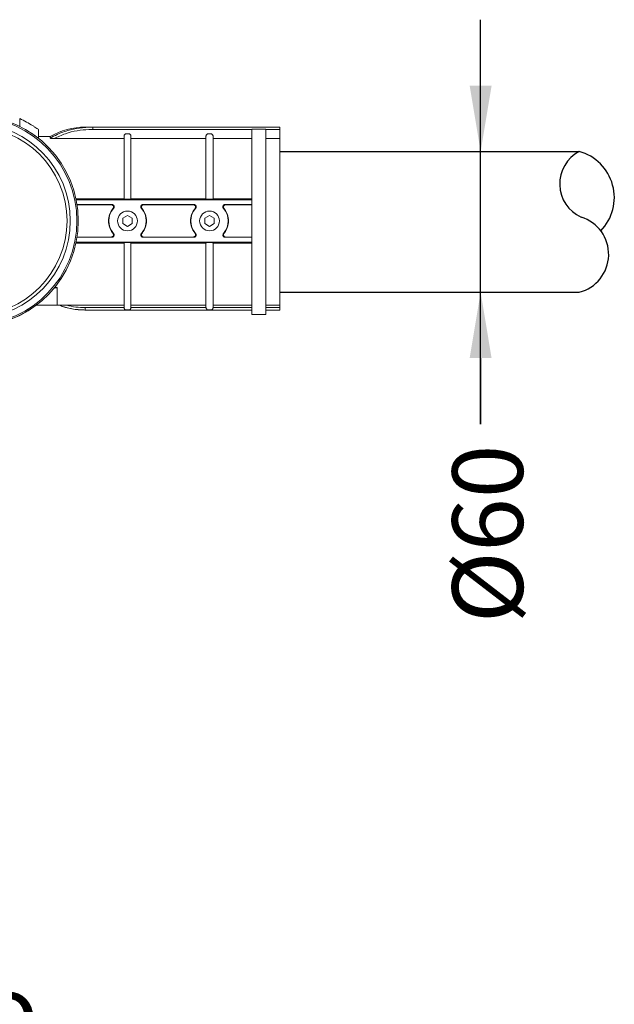
# Model space of a CAD drawing. Units: millimetres. Extents: x 0 to 20.2, y 0 to 14.7.
# Drawn here: x 14.8 to 15.4, y 10.2 to 11.3 of the extents above; entities that cross this region are included whole.
import ezdxf

# ---------------------------------------------------------------- set-up
doc = ezdxf.new("R2010")
doc.units = ezdxf.units.MM
doc.header["$MEASUREMENT"] = 0
doc.layers.add('D', color=7, linetype='Continuous')
doc.styles.add('CENTURY', font='GOTHIC.TTF')
doc.styles.add('ROMANS', font='GOTHIC.TTF')
doc.dimstyles.new('escala 1_60', dxfattribs={"dimtxt": 0.075, "dimasz": 0.07, "dimexe": 0.07, "dimexo": 0.07, "dimgap": 0.05, "dimtad": 1, "dimzin": 0, "dimdsep": 46, "dimtxsty": 'CENTURY', "dimcen": 0, "dimadec": 0, "dimazin": 0, "dimtfac": 1, "dimtofl": 0, "dimtmove": 2, "dimatfit": 3, "dimfxl": 1, "dimtolj": 1, "dimtzin": 0, "dimarcsym": 0})

# ---------------------------------------------------------------- blocks, each defined once
blk = doc.blocks.new('*D50')
at = {"color": 0, "lineweight": -2}
for p, q in [((15.2662, 11.2195), (15.2662, 11.2895)), ((15.2819, 11.1495), (15.3362, 11.1495)), ((15.2819, 11.0002), (15.3362, 11.0002)), ((15.2662, 10.9302), (15.2662, 10.8602))]:
    blk.add_line(p, q, dxfattribs=at)
at = {"color": 0}
for points in [[(15.2545, 11.2195), (15.2778, 11.2195), (15.2662, 11.1495)], [(15.2545, 10.9302), (15.2778, 10.9302), (15.2662, 11.0002)]]:
    blk.add_solid(points, dxfattribs=at)
at = {"color": 0, "insert": (15.2736, 10.7436), "char_height": 0.075, "attachment_point": 5, "rotation": 90, "style": 'CENTURY'}
blk.add_mtext('\\A1;%%c60', dxfattribs=at)

msp = doc.modelspace()

# ---------------------------------------------------------------- linework, layer by layer
at = {"color": 7, "linetype": 'Continuous', "lineweight": 15}
for p, q in [((14.7769, 11.1762), (14.7769, 11.1845)), ((14.8546, 11.1729), (14.8546, 11.1754)), ((14.8546, 11.1754), (15.053, 11.1754)), ((15.0232, 11.0984), (15.0232, 11.1734)), ((15.0381, 11.1734), (15.0232, 11.1734)), ((15.0381, 10.9764), (15.0381, 11.1734)), ((15.053, 11.1754), (15.053, 11.1729)), ((14.8092, 11.1637), (14.8092, 11.1655)), ((14.8133, 11.1632), (14.8876, 11.1632)), ((15.0232, 11.1729), (14.8546, 11.1729)), ((14.8876, 11.0991), (14.8876, 11.1658)), ((14.89, 11.1683), (14.8925, 11.1683)), ((14.895, 11.1658), (14.895, 11.0991)), ((14.895, 11.1632), (14.9746, 11.1632)), ((14.9746, 11.0991), (14.9746, 11.1658)), ((14.9771, 11.1683), (14.9796, 11.1683)), ((14.9821, 11.1658), (14.9821, 11.0991)), ((14.9821, 11.1632), (15.0232, 11.1632)), ((15.053, 11.1729), (15.0381, 11.1729)), ((15.0381, 11.1632), (15.053, 11.1632)), ((15.053, 11.1729), (15.053, 11.1632)), ((15.053, 11.1632), (15.053, 10.9864)), ((14.8365, 11.0994), (14.8876, 11.0994)), ((14.8367, 11.0984), (15.0232, 11.0984)), ((14.8746, 11.0933), (14.8377, 11.0933)), ((14.874, 11.0931), (14.8377, 11.0931)), ((14.89, 11.0989), (14.8925, 11.0989)), ((14.895, 11.0994), (14.9746, 11.0994)), ((14.9617, 11.0933), (14.908, 11.0933)), ((14.9611, 11.0931), (14.9086, 11.0931)), ((14.9771, 11.0989), (14.9796, 11.0989)), ((14.9821, 11.0994), (15.0232, 11.0994)), ((15.0232, 11.0933), (14.9951, 11.0933)), ((15.0232, 11.0931), (14.9957, 11.0931)), ((15.0232, 11.0984), (15.0232, 11.098)), ((15.0232, 11.0984), (15.0232, 11.0984)), ((15.0232, 11.0538), (15.0232, 11.098)), ((14.8913, 11.0816), (14.8863, 11.0788)), ((14.8963, 11.0788), (14.8913, 11.0816)), ((14.9784, 11.0816), (14.9734, 11.0788)), ((14.9834, 11.0788), (14.9784, 11.0816)), ((14.8863, 11.0788), (14.8863, 11.073)), ((14.8863, 11.073), (14.8913, 11.0701)), ((14.8913, 11.0701), (14.8963, 11.073)), ((14.8963, 11.073), (14.8963, 11.0788)), ((14.9734, 11.0788), (14.9734, 11.073)), ((14.9734, 11.073), (14.9784, 11.0701)), ((14.9784, 11.0701), (14.9834, 11.073)), ((14.9834, 11.073), (14.9834, 11.0788)), ((14.8377, 11.0587), (14.874, 11.0587)), ((14.8377, 11.0585), (14.8746, 11.0585)), ((14.908, 11.0585), (14.9617, 11.0585)), ((14.9086, 11.0587), (14.9611, 11.0587)), ((14.9951, 11.0585), (15.0232, 11.0585)), ((14.9957, 11.0587), (15.0232, 11.0587)), ((14.8876, 11.0524), (14.8365, 11.0524)), ((15.0232, 11.0533), (14.8367, 11.0533)), ((14.8876, 10.984), (14.8876, 11.0526)), ((14.8925, 11.0529), (14.89, 11.0529)), ((14.895, 11.0526), (14.895, 10.984)), ((14.9746, 11.0524), (14.895, 11.0524)), ((14.9746, 10.984), (14.9746, 11.0526)), ((14.9796, 11.0529), (14.9771, 11.0529)), ((14.9821, 11.0526), (14.9821, 10.984)), ((15.0232, 11.0524), (14.9821, 11.0524)), ((15.0232, 11.0538), (15.0232, 11.0533)), ((15.0232, 10.9764), (15.0232, 11.0533)), ((15.0232, 11.0533), (15.0232, 11.0533)), ((14.8137, 11.005), (14.8166, 11.005)), ((14.8139, 11.0052), (14.8166, 11.0052)), ((14.8166, 11.0052), (14.8166, 10.9863)), ((14.8166, 11.005), (14.8166, 10.9863)), ((14.8191, 10.9863), (14.8191, 10.9863)), ((14.8267, 10.9864), (14.8876, 10.9864)), ((14.895, 10.9864), (14.9746, 10.9864)), ((14.9821, 10.9864), (15.0232, 10.9864)), ((15.0381, 10.9864), (15.053, 10.9864)), ((15.053, 10.9864), (15.053, 10.9838)), ((14.8463, 10.9813), (14.8463, 10.9838)), ((14.8463, 10.9838), (14.8876, 10.9838)), ((15.0232, 10.9813), (14.8463, 10.9813)), ((14.8925, 10.9814), (14.89, 10.9814)), ((14.895, 10.9838), (14.9747, 10.9838)), ((14.9796, 10.9814), (14.9771, 10.9814)), ((14.9821, 10.9838), (15.0232, 10.9838)), ((15.0381, 10.9838), (15.053, 10.9838)), ((15.053, 10.9813), (15.0381, 10.9813)), ((15.053, 10.9838), (15.053, 10.9813))]:
    msp.add_line(p, q, dxfattribs=at)
for p, q in [((15.053, 11.1495), (15.3708, 11.1495)), ((15.053, 11.0002), (15.3708, 11.0002))]:
    msp.add_line(p, q)
msp.add_lwpolyline([(15.2662, 10.8602), (15.2662, 11.2895)])
for centre, radius in [((14.7271, 11.0759), 0.1), ((14.8913, 11.0759), 0.0105), ((14.9784, 11.0759), 0.0105)]:
    msp.add_circle(centre, radius, dxfattribs=at)
for centre, radius, start, end in [((14.7271, 11.0759), 0.112, 184.4608, 175.5392), ((14.7271, 11.0759), 0.1105, 184.7071, 175.2929), ((14.7271, 11.0759), 0.1035, 184.8924, 175.1076), ((14.8464, 11.1008), 0.0746, 89.9989, 119.9437), ((14.8913, 11.0759), 0.0199, 138.1813, 221.8187), ((14.8913, 11.0759), 0.0199, 318.1813, 41.8187), ((14.9784, 11.0759), 0.0199, 138.1813, 221.8187), ((14.9784, 11.0759), 0.0199, 318.1813, 41.8187), ((14.7271, 11.0759), 0.112, 225.0456, 306.8699), ((14.8459, 11.0559), 0.0746, 248.9357, 270.0204)]:
    msp.add_arc(centre, radius, start, end, dxfattribs=at)
for centre, radius, start, end in [((15.3888, 11.1152), 0.0387, 117.634, 245.6845), ((15.3574, 11.1007), 0.0507, 315.7983, 74.6229), ((15.3607, 11.0403), 0.0414, 284.1665, 72.9384)]:
    msp.add_arc(centre, radius, start, end)
for points, knots in [([(14.7769, 11.1845), (14.7793, 11.1833), (14.7843, 11.1808), (14.7896, 11.1777), (14.793, 11.1755), (14.7953, 11.1739), (14.7966, 11.173), (14.7967, 11.173), (14.7967, 11.1729)], [0, 0, 0, 0, 0.246143, 0.492122, 0.615972, 0.739652, 0.912884, 1, 1, 1, 1]), ([(14.8092, 11.1637), (14.8116, 11.1651), (14.8166, 11.1678), (14.8259, 11.1715), (14.8372, 11.1743), (14.8473, 11.1753), (14.8532, 11.1754), (14.8546, 11.1754)], [0, 0, 0, 0, 0.177508, 0.357203, 0.629958, 0.908738, 1, 1, 1, 1]), ([(14.8464, 11.1754), (14.8464, 11.1754), (14.8465, 11.1754), (14.8484, 11.1754), (14.8517, 11.1754), (14.8541, 11.1754), (14.8546, 11.1754)], [0, 0, 0, 0, 0.083517, 0.385387, 0.854175, 1, 1, 1, 1]), ([(14.7898, 11.1686), (14.7901, 11.1685), (14.7914, 11.1676), (14.7925, 11.1668), (14.7934, 11.1661)], [0, 0, 0, 0, 0.187928, 1, 1, 1, 1]), ([(14.8133, 11.1632), (14.8125, 11.1632), (14.8114, 11.1633), (14.8101, 11.1634), (14.8096, 11.1635), (14.8093, 11.1636), (14.8092, 11.1636), (14.8092, 11.1637), (14.8092, 11.1637)], [0, 0, 0, 0, 0.496779, 0.645953, 0.796074, 0.894497, 0.982091, 1, 1, 1, 1]), ([(14.8546, 11.1729), (14.8532, 11.1729), (14.8476, 11.1729), (14.8377, 11.1718), (14.8251, 11.1689), (14.8173, 11.1651), (14.8133, 11.1632)], [0, 0, 0, 0, 0.098959, 0.393607, 0.694015, 1, 1, 1, 1]), ([(14.8876, 11.1658), (14.8876, 11.1661), (14.8876, 11.1667), (14.8881, 11.1674), (14.8887, 11.168), (14.8894, 11.1683), (14.8899, 11.1683), (14.89, 11.1683)], [0, 0, 0, 0, 0.221149, 0.442399, 0.660998, 0.874673, 1, 1, 1, 1]), ([(14.8925, 11.1683), (14.8928, 11.1683), (14.8934, 11.1683), (14.8941, 11.1678), (14.8947, 11.1672), (14.895, 11.1665), (14.895, 11.166), (14.895, 11.1658)], [0, 0, 0, 0, 0.208582, 0.417139, 0.627704, 0.84277, 1, 1, 1, 1]), ([(14.9746, 11.1658), (14.9747, 11.1661), (14.9747, 11.1667), (14.9752, 11.1674), (14.9758, 11.168), (14.9765, 11.1683), (14.977, 11.1683), (14.9771, 11.1683)], [0, 0, 0, 0, 0.221154, 0.44239, 0.660993, 0.874708, 1, 1, 1, 1]), ([(14.9796, 11.1683), (14.9799, 11.1683), (14.9804, 11.1683), (14.9812, 11.1678), (14.9817, 11.1672), (14.9821, 11.1665), (14.9821, 11.166), (14.9821, 11.1658)], [0, 0, 0, 0, 0.208615, 0.417135, 0.627697, 0.842773, 1, 1, 1, 1]), ([(14.874, 11.0931), (14.8741, 11.0931), (14.8743, 11.0932), (14.8745, 11.0933), (14.8746, 11.0933)], [0, 0, 0, 0, 0.571697, 1, 1, 1, 1]), ([(14.8759, 11.089), (14.8761, 11.0892), (14.8764, 11.0897), (14.8765, 11.0905), (14.8764, 11.0914), (14.876, 11.0921), (14.8754, 11.0927), (14.8747, 11.093), (14.8742, 11.0931), (14.874, 11.0931)], [0, 0, 0, 0, 0.146784, 0.293518, 0.441477, 0.591383, 0.742429, 0.892966, 1, 1, 1, 1]), ([(14.8746, 11.0933), (14.8749, 11.0933), (14.8754, 11.0932), (14.8762, 11.0928), (14.8768, 11.0922), (14.8771, 11.0914), (14.8771, 11.0905), (14.8769, 11.0898), (14.8766, 11.0893), (14.8765, 11.0892)], [0, 0, 0, 0, 0.147013, 0.294029, 0.440752, 0.587125, 0.733329, 0.879633, 1, 1, 1, 1]), ([(14.89, 11.0989), (14.8898, 11.0989), (14.8892, 11.0989), (14.8885, 11.099), (14.888, 11.099), (14.8876, 11.0991), (14.8876, 11.0991), (14.8876, 11.0991)], [0, 0, 0, 0, 0.199839, 0.399477, 0.603762, 0.818748, 1, 1, 1, 1]), ([(14.895, 11.0991), (14.895, 11.0991), (14.8949, 11.0991), (14.8945, 11.099), (14.8938, 11.0989), (14.8931, 11.0989), (14.8927, 11.0989), (14.8925, 11.0989)], [0, 0, 0, 0, 0.231441, 0.463126, 0.687325, 0.898751, 1, 1, 1, 1]), ([(14.9061, 11.0892), (14.906, 11.0894), (14.9056, 11.0898), (14.9054, 11.0907), (14.9055, 11.0915), (14.9059, 11.0923), (14.9065, 11.0929), (14.9072, 11.0933), (14.9077, 11.0933), (14.908, 11.0933)], [0, 0, 0, 0, 0.146858, 0.293728, 0.440307, 0.58659, 0.732792, 0.879211, 1, 1, 1, 1]), ([(14.9086, 11.0931), (14.9083, 11.093), (14.9078, 11.093), (14.907, 11.0926), (14.9064, 11.0919), (14.9061, 11.0911), (14.9061, 11.0903), (14.9063, 11.0895), (14.9065, 11.0892), (14.9067, 11.089)], [0, 0, 0, 0, 0.147311, 0.294581, 0.443556, 0.594341, 0.745294, 0.894845, 1, 1, 1, 1]), ([(14.908, 11.0933), (14.9081, 11.0933), (14.9083, 11.0932), (14.9085, 11.0931), (14.9086, 11.0931)], [0, 0, 0, 0, 0.428303, 1, 1, 1, 1]), ([(14.9611, 11.0931), (14.9612, 11.0931), (14.9614, 11.0932), (14.9616, 11.0933), (14.9617, 11.0933)], [0, 0, 0, 0, 0.571697, 1, 1, 1, 1]), ([(14.963, 11.089), (14.9632, 11.0892), (14.9635, 11.0897), (14.9636, 11.0905), (14.9635, 11.0914), (14.9631, 11.0921), (14.9625, 11.0927), (14.9618, 11.093), (14.9613, 11.0931), (14.9611, 11.0931)], [0, 0, 0, 0, 0.146787, 0.293522, 0.441488, 0.591384, 0.742451, 0.89299, 1, 1, 1, 1]), ([(14.9617, 11.0933), (14.962, 11.0933), (14.9625, 11.0932), (14.9633, 11.0928), (14.9638, 11.0922), (14.9642, 11.0914), (14.9642, 11.0905), (14.964, 11.0898), (14.9637, 11.0893), (14.9635, 11.0892)], [0, 0, 0, 0, 0.147014, 0.294032, 0.440755, 0.58712, 0.733327, 0.879632, 1, 1, 1, 1]), ([(14.9771, 11.0989), (14.9769, 11.0989), (14.9763, 11.0989), (14.9756, 11.099), (14.9751, 11.099), (14.9747, 11.0991), (14.9747, 11.0991), (14.9746, 11.0991)], [0, 0, 0, 0, 0.199808, 0.399485, 0.603751, 0.818743, 1, 1, 1, 1]), ([(14.9821, 11.0991), (14.9821, 11.0991), (14.982, 11.0991), (14.9816, 11.099), (14.9809, 11.0989), (14.9802, 11.0989), (14.9798, 11.0989), (14.9796, 11.0989)], [0, 0, 0, 0, 0.231445, 0.463128, 0.687326, 0.898715, 1, 1, 1, 1]), ([(14.9932, 11.0892), (14.993, 11.0894), (14.9927, 11.0898), (14.9925, 11.0907), (14.9926, 11.0915), (14.993, 11.0923), (14.9936, 11.0929), (14.9943, 11.0933), (14.9948, 11.0933), (14.9951, 11.0933)], [0, 0, 0, 0, 0.1468554, 0.2937288, 0.4403079, 0.5865766, 0.732795, 0.8791877, 1, 1, 1, 1]), ([(14.9957, 11.0931), (14.9954, 11.093), (14.9949, 11.093), (14.9941, 11.0926), (14.9935, 11.0919), (14.9932, 11.0911), (14.9932, 11.0903), (14.9934, 11.0895), (14.9936, 11.0892), (14.9938, 11.089)], [0, 0, 0, 0, 0.147334, 0.294579, 0.443569, 0.594341, 0.745292, 0.894832, 1, 1, 1, 1]), ([(14.9951, 11.0933), (14.9952, 11.0933), (14.9954, 11.0932), (14.9956, 11.0931), (14.9957, 11.0931)], [0, 0, 0, 0, 0.428303, 1, 1, 1, 1]), ([(14.8759, 11.089), (14.8758, 11.0888), (14.8742, 11.0869), (14.8719, 11.0827), (14.8707, 11.0759), (14.8719, 11.0691), (14.8742, 11.0649), (14.8757, 11.063), (14.8759, 11.0628)], [0, 0, 0, 0, 0.02111, 0.262485, 0.502428, 0.737707, 0.972855, 1, 1, 1, 1]), ([(14.8765, 11.0892), (14.8764, 11.0891), (14.8762, 11.0891), (14.876, 11.089), (14.8759, 11.089)], [0, 0, 0, 0, 0.4664413, 1, 1, 1, 1]), ([(14.9067, 11.089), (14.9066, 11.089), (14.9064, 11.0891), (14.9062, 11.0891), (14.9061, 11.0892)], [0, 0, 0, 0, 0.5335587, 1, 1, 1, 1]), ([(14.9067, 11.0628), (14.9068, 11.0629), (14.9084, 11.0649), (14.9107, 11.0691), (14.9118, 11.0759), (14.9107, 11.0827), (14.9084, 11.0869), (14.9068, 11.0888), (14.9067, 11.089)], [0, 0, 0, 0, 0.02111, 0.262487, 0.502429, 0.737707, 0.972855, 1, 1, 1, 1]), ([(14.963, 11.089), (14.9629, 11.0888), (14.9613, 11.0869), (14.959, 11.0827), (14.9578, 11.0759), (14.959, 11.0691), (14.9613, 11.0649), (14.9628, 11.063), (14.963, 11.0628)], [0, 0, 0, 0, 0.02111, 0.262487, 0.502429, 0.737707, 0.972855, 1, 1, 1, 1]), ([(14.9635, 11.0892), (14.9635, 11.0891), (14.9633, 11.0891), (14.9631, 11.089), (14.963, 11.089)], [0, 0, 0, 0, 0.4664413, 1, 1, 1, 1]), ([(14.9938, 11.089), (14.9937, 11.089), (14.9935, 11.0891), (14.9933, 11.0891), (14.9932, 11.0892)], [0, 0, 0, 0, 0.5335587, 1, 1, 1, 1]), ([(14.9938, 11.0628), (14.9939, 11.0629), (14.9955, 11.0649), (14.9978, 11.0691), (14.9989, 11.0759), (14.9978, 11.0827), (14.9955, 11.0869), (14.9939, 11.0888), (14.9938, 11.089)], [0, 0, 0, 0, 0.02111, 0.262485, 0.502428, 0.737706, 0.972855, 1, 1, 1, 1]), ([(14.874, 11.0587), (14.8742, 11.0587), (14.8748, 11.0588), (14.8756, 11.0592), (14.8761, 11.0598), (14.8765, 11.0606), (14.8765, 11.0615), (14.8763, 11.0622), (14.876, 11.0626), (14.8759, 11.0628)], [0, 0, 0, 0, 0.147334, 0.294578, 0.443568, 0.594341, 0.745291, 0.894832, 1, 1, 1, 1]), ([(14.8746, 11.0585), (14.8745, 11.0585), (14.8743, 11.0586), (14.8741, 11.0587), (14.874, 11.0587)], [0, 0, 0, 0, 0.428303, 1, 1, 1, 1]), ([(14.8765, 11.0626), (14.8766, 11.0624), (14.8769, 11.0619), (14.8771, 11.0611), (14.877, 11.0603), (14.8767, 11.0595), (14.8761, 11.0589), (14.8753, 11.0585), (14.8748, 11.0585), (14.8746, 11.0585)], [0, 0, 0, 0, 0.146856, 0.293729, 0.440308, 0.586577, 0.732795, 0.879188, 1, 1, 1, 1]), ([(14.8759, 11.0628), (14.876, 11.0628), (14.8762, 11.0627), (14.8764, 11.0626), (14.8765, 11.0626)], [0, 0, 0, 0, 0.533559, 1, 1, 1, 1]), ([(14.908, 11.0585), (14.9077, 11.0585), (14.9071, 11.0586), (14.9064, 11.059), (14.9058, 11.0596), (14.9055, 11.0604), (14.9055, 11.0613), (14.9057, 11.062), (14.906, 11.0624), (14.9061, 11.0626)], [0, 0, 0, 0, 0.147014, 0.294032, 0.440755, 0.58712, 0.733326, 0.879632, 1, 1, 1, 1]), ([(14.9061, 11.0626), (14.9062, 11.0626), (14.9064, 11.0627), (14.9066, 11.0628), (14.9067, 11.0628)], [0, 0, 0, 0, 0.466441, 1, 1, 1, 1]), ([(14.9067, 11.0628), (14.9065, 11.0626), (14.9062, 11.0621), (14.906, 11.0613), (14.9062, 11.0604), (14.9066, 11.0597), (14.9072, 11.0591), (14.9079, 11.0588), (14.9084, 11.0587), (14.9086, 11.0587)], [0, 0, 0, 0, 0.146787, 0.293523, 0.441488, 0.591384, 0.742451, 0.89299, 1, 1, 1, 1]), ([(14.9086, 11.0587), (14.9085, 11.0587), (14.9083, 11.0586), (14.9081, 11.0585), (14.908, 11.0585)], [0, 0, 0, 0, 0.571697, 1, 1, 1, 1]), ([(14.9611, 11.0587), (14.9613, 11.0587), (14.9619, 11.0588), (14.9626, 11.0592), (14.9632, 11.0598), (14.9636, 11.0606), (14.9636, 11.0615), (14.9634, 11.0622), (14.9631, 11.0626), (14.963, 11.0628)], [0, 0, 0, 0, 0.147312, 0.294583, 0.443559, 0.594336, 0.745292, 0.894844, 1, 1, 1, 1]), ([(14.9617, 11.0585), (14.9616, 11.0585), (14.9614, 11.0586), (14.9612, 11.0587), (14.9611, 11.0587)], [0, 0, 0, 0, 0.428303, 1, 1, 1, 1]), ([(14.9635, 11.0626), (14.9637, 11.0624), (14.964, 11.0619), (14.9642, 11.0611), (14.9641, 11.0603), (14.9638, 11.0595), (14.9632, 11.0589), (14.9624, 11.0585), (14.9619, 11.0585), (14.9617, 11.0585)], [0, 0, 0, 0, 0.146859, 0.293729, 0.440308, 0.58659, 0.732793, 0.879211, 1, 1, 1, 1]), ([(14.963, 11.0628), (14.9631, 11.0628), (14.9633, 11.0627), (14.9635, 11.0626), (14.9635, 11.0626)], [0, 0, 0, 0, 0.533559, 1, 1, 1, 1]), ([(14.9951, 11.0585), (14.9948, 11.0585), (14.9942, 11.0586), (14.9935, 11.059), (14.9929, 11.0596), (14.9926, 11.0604), (14.9926, 11.0613), (14.9928, 11.062), (14.9931, 11.0624), (14.9932, 11.0626)], [0, 0, 0, 0, 0.147013, 0.294029, 0.440752, 0.587125, 0.733329, 0.879633, 1, 1, 1, 1]), ([(14.9932, 11.0626), (14.9933, 11.0626), (14.9935, 11.0627), (14.9937, 11.0628), (14.9938, 11.0628)], [0, 0, 0, 0, 0.466441, 1, 1, 1, 1]), ([(14.9938, 11.0628), (14.9936, 11.0626), (14.9933, 11.0621), (14.9931, 11.0613), (14.9933, 11.0604), (14.9937, 11.0597), (14.9943, 11.0591), (14.995, 11.0588), (14.9955, 11.0587), (14.9957, 11.0587)], [0, 0, 0, 0, 0.146785, 0.293519, 0.441477, 0.591383, 0.742429, 0.892966, 1, 1, 1, 1]), ([(14.9957, 11.0587), (14.9956, 11.0587), (14.9954, 11.0586), (14.9952, 11.0585), (14.9951, 11.0585)], [0, 0, 0, 0, 0.571697, 1, 1, 1, 1]), ([(14.8876, 11.0526), (14.8876, 11.0527), (14.8876, 11.0527), (14.8881, 11.0528), (14.8888, 11.0529), (14.8895, 11.0529), (14.8899, 11.0529), (14.89, 11.0529)], [0, 0, 0, 0, 0.231446, 0.463128, 0.687326, 0.898715, 1, 1, 1, 1]), ([(14.8925, 11.0529), (14.8928, 11.0529), (14.8933, 11.0529), (14.8941, 11.0528), (14.8946, 11.0528), (14.895, 11.0527), (14.895, 11.0527), (14.895, 11.0526)], [0, 0, 0, 0, 0.199808, 0.3994849, 0.6037509, 0.8187429, 1, 1, 1, 1]), ([(14.9746, 11.0526), (14.9747, 11.0527), (14.9747, 11.0527), (14.9752, 11.0528), (14.9759, 11.0529), (14.9766, 11.0529), (14.977, 11.0529), (14.9771, 11.0529)], [0, 0, 0, 0, 0.231441, 0.463126, 0.687325, 0.898751, 1, 1, 1, 1]), ([(14.9796, 11.0529), (14.9799, 11.0529), (14.9804, 11.0529), (14.9811, 11.0528), (14.9817, 11.0528), (14.9821, 11.0527), (14.9821, 11.0527), (14.9821, 11.0526)], [0, 0, 0, 0, 0.199839, 0.399477, 0.603762, 0.818748, 1, 1, 1, 1]), ([(14.8191, 10.9863), (14.8191, 10.9864), (14.8192, 10.9864), (14.8194, 10.9864), (14.8201, 10.9864), (14.8223, 10.9864), (14.8246, 10.9864), (14.8265, 10.9864), (14.8267, 10.9864)], [0, 0, 0, 0, 0.040228, 0.089698, 0.170765, 0.341693, 0.912317, 1, 1, 1, 1]), ([(14.8463, 10.9813), (14.8447, 10.9814), (14.8396, 10.9815), (14.8313, 10.9826), (14.8245, 10.9844), (14.8205, 10.9858), (14.8197, 10.9861), (14.8191, 10.9863)], [0, 0, 0, 0, 0.179108, 0.541195, 0.903266, 0.936263, 1, 1, 1, 1]), ([(14.8267, 10.9864), (14.8299, 10.9857), (14.8364, 10.9841), (14.843, 10.9839), (14.8463, 10.9838)], [0, 0, 0, 0, 0.495376, 1, 1, 1, 1]), ([(14.89, 10.9814), (14.89, 10.9814), (14.8898, 10.9814), (14.8893, 10.9815), (14.8886, 10.9818), (14.888, 10.9824), (14.8877, 10.9831), (14.8876, 10.9836), (14.8876, 10.9838)], [0, 0, 0, 0, 0.042862, 0.136652, 0.444233, 0.668886, 0.839088, 1, 1, 1, 1]), ([(14.895, 10.9838), (14.895, 10.9836), (14.8949, 10.9831), (14.8946, 10.9825), (14.894, 10.9818), (14.8934, 10.9815), (14.8929, 10.9814), (14.8927, 10.9814), (14.8926, 10.9814), (14.8925, 10.9814)], [0, 0, 0, 0, 0.155734, 0.310576, 0.536098, 0.841862, 0.918377, 0.966449, 1, 1, 1, 1]), ([(14.9771, 10.9814), (14.9771, 10.9814), (14.9769, 10.9814), (14.9764, 10.9815), (14.9757, 10.9818), (14.9751, 10.9824), (14.9748, 10.9831), (14.9747, 10.9836), (14.9747, 10.9838)], [0, 0, 0, 0, 0.04283, 0.136621, 0.44423, 0.668868, 0.839085, 1, 1, 1, 1]), ([(14.9821, 10.9838), (14.9821, 10.9836), (14.982, 10.9831), (14.9817, 10.9825), (14.9811, 10.9818), (14.9805, 10.9815), (14.98, 10.9814), (14.9798, 10.9814), (14.9797, 10.9814), (14.9796, 10.9814)], [0, 0, 0, 0, 0.155724, 0.310564, 0.5361, 0.841835, 0.918349, 0.966449, 1, 1, 1, 1])]:
    msp.add_open_spline(points, degree=3, knots=knots, dxfattribs=at)
for points in [[(14.7967, 11.1729), (14.7966, 11.173)], [(14.7968, 11.1729), (14.7968, 11.173)], [(14.7968, 11.1636), (14.7968, 11.1729)], [(14.8092, 11.1655), (14.7968, 11.1655)], [(14.7968, 11.1636), (14.7968, 11.1636)], [(14.7942, 10.9863), (14.8166, 10.9863)], [(14.8166, 10.9863), (14.8191, 10.9863)], [(14.8461, 10.9813), (14.8464, 10.9813)], [(14.8876, 10.9838), (14.8876, 10.984)], [(14.895, 10.984), (14.895, 10.9838)], [(14.9747, 10.9838), (14.9746, 10.984)], [(14.9821, 10.984), (14.9821, 10.9838)], [(15.0232, 10.9764), (15.0381, 10.9764)]]:
    msp.add_open_spline(points, degree=1, dxfattribs=at)

# ---------------------------------------------------------------- texts
at = {"layer": 'D', "color": 7, "ltscale": 0.5, "insert": (12.8474, 10.6507), "char_height": 0.075, "width": 1366.092954, "attachment_point": 1, "style": 'ROMANS'}
msp.add_mtext('{\\fArial|b1|i0|c0|p34;\\H2x;ALASKA\\P\\fArial|b1|i0|c238|p34;\\H0.5x;APLICACIÓN:\\fArial|b0|i0|c238|p34;^I\\fArial|b0|i0|c0|p34;^IColumnas o brazos.\\fArial|b0|i0|c238|p34;\\P\\fArial|b1|i0|c0|p34;CUERPO:^I\\fArial|b0|i0|c0|p34;^I^IInyección de aluminio\\fArial|b0|i0|c238|p34;. \\fArial|b0|i0|c0|p34; \\P\\fArial|b1|i0|c0|p34;DIFUSOR:\\fArial|b0|i0|c0|p34;^I^I^IVidrio plano templado.^I^I\\fArial|b0|i0|c238|p34;\\P\\fArial|b1|i0|c0|p34;FIJACIÓN:\\fArial|b0|i0|c0|p34;^I^I^IInstalación Top o Lateral a tubo\\P\\fArial|b1|i0|c0|p34;GRADO PROTECCIÓN:\\fArial|b0|i0|c0|p34;^IIP65 \\P\\fArial|b1|i0|c0|p34;CLASE ELÉCTRICA:\\fArial|b0|i0|c0|p34;^IClase I.\\P\\fArial|b1|i0|c0|p34;FUENTE DE LUZ:^I^I\\fArial|b0|i0|c0|p34;54 LEDs. Consumo total 60 W.\\P\\fArial|b1|i0|c0|p34;ALIMENTACIÓN: ^I^I\\fArial|b0|i0|c0|p34;100 - 277 V AC.\\P\\fArial|b1|i0|c0|p34;FHS inst:^I ^I^I<\\fArial|b0|i0|c0|p34;1,0%\\P\\fArial|b1|i0|c0|p34;TEMP. COLOR:^I ^I\\fArial|b0|i0|c0|p34;5000K.}', dxfattribs=at)

# ---------------------------------------------------------------- dimensions: what is measured, and where the dimension line sits
dim = msp.add_linear_dim(base=(15.2662, 11.0002), p1=(15.2119, 11.1495), p2=(15.2119, 11.0002), angle=90, text='%%c60', dimstyle='escala 1_60')
dim.commit()
dim.dimension.update_dxf_attribs({"geometry": '*D50', "text_midpoint": (15.2736, 10.7436), "dimtype": 160})

doc.saveas('drawing.dxf')
